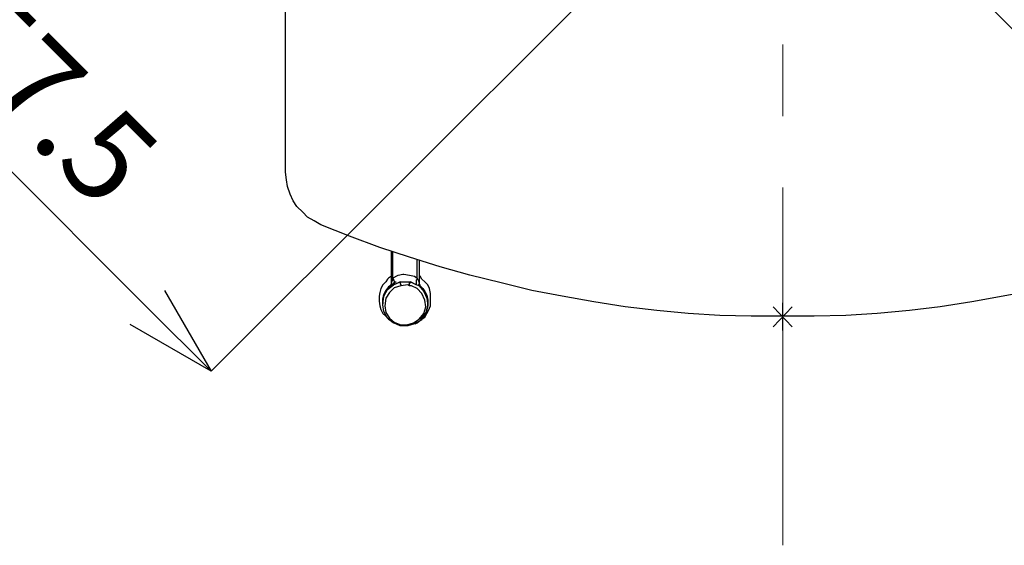
# Model space of a CAD drawing. Units: millimetres. Extents: x 7544 to 27994, y -17 to 7137.
# Drawn here: x 12022 to 12459, y 1545 to 1779 of the extents above; entities that cross this region are included whole.
import ezdxf

# ---------------------------------------------------------------- set-up
doc = ezdxf.new("R2010")
doc.units = ezdxf.units.MM
doc.header["$LTSCALE"] = 5
doc.linetypes.add('CENTER', pattern=[50.8, 31.75, -6.35, 6.35, -6.35])
doc.layers.add('_0-2_', color=7, linetype='Continuous')
doc.layers.add('中心線', color=1, linetype='CENTER', lineweight=15)
doc.layers.add('寸法線', color=3, linetype='Continuous', lineweight=15)
doc.styles.add('japanese', font='romans.shx', dxfattribs={"bigfont": 'bigfont.shx'})
doc.dimstyles.new('KIHON', dxfattribs={"dimscale": 10, "dimtxt": 4, "dimasz": 4, "dimexe": 0, "dimexo": 2, "dimgap": 1, "dimtad": 1, "dimdec": 0, "dimdsep": 46, "dimtxsty": 'japanese', "dimblk": 'OPEN30', "dimcen": 2.5, "dimadec": 0, "dimazin": 0, "dimtfac": 1, "dimtdec": 0, "dimtmove": 0, "dimatfit": 0, "dimfxl": 1, "dimarcsym": 0})

# ---------------------------------------------------------------- blocks, each defined once
blk = doc.blocks.new('_Open30')
at = {"color": 0, "linetype": 'ByBlock', "lineweight": -2}
for p, q in [((-1, 0.268), (0, 0)), ((0, 0), (-1, -0.268)), ((0, 0), (-1, 0))]:
    blk.add_line(p, q, dxfattribs=at)
blk = doc.blocks.new('*D15')
at = {"layer": 'Defpoints', "color": 0, "linetype": 'Continuous', "transparency": 16777216}
for p in [(12108.11, 2129.21), (11854.42, 1875.52), (12360.92, 1876.41)]:
    blk.add_point(p, dxfattribs=at)
at = {"layer": '寸法線', "color": 0, "linetype": 'Continuous', "lineweight": -2, "transparency": 16777216}
for p, q in [((12093.97, 2115.07), (11854.42, 1875.52)), ((12346.78, 1862.26), (12107.23, 1622.72)), ((12078.94, 1651), (11882.71, 1847.24))]:
    blk.add_line(p, q, dxfattribs=at)
at = {"layer": '寸法線', "color": 0, "linetype": 'Continuous', "lineweight": -2, "transparency": 16777216, "xscale": 40, "yscale": 40, "zscale": 40}
for p, rotation in [((11854.42, 1875.52), 134.9999999999997), ((12107.23, 1622.72), 314.9999999999998)]:
    blk.add_blockref('_Open30', p, dxfattribs=dict(at, rotation=rotation))
at = {"layer": '寸法線', "color": 0, "linetype": 'Continuous', "transparency": 16777216, "insert": (12002.04, 1770.33), "char_height": 40, "attachment_point": 5, "rotation": 315, "style": 'japanese', "bg_fill": 3, "box_fill_scale": 1.1, "bg_fill_color": 256, "bg_fill_true_color": 13158600, "bg_fill_transparency": 0}
blk.add_mtext('D:357.5', dxfattribs=at)
blk = doc.blocks.new('*D18')
at = {"layer": 'Defpoints', "color": 0, "linetype": 'Continuous', "transparency": 16777216}
for p in [(12613.72, 2129.21), (12360.92, 1876.41), (12867.41, 1875.52)]:
    blk.add_point(p, dxfattribs=at)
at = {"layer": '寸法線', "color": 0, "linetype": 'Continuous', "lineweight": -2, "transparency": 16777216}
for p, q in [((12627.87, 2115.07), (12867.41, 1875.52)), ((12375.06, 1862.26), (12614.61, 1622.72)), ((12642.89, 1651), (12839.13, 1847.24))]:
    blk.add_line(p, q, dxfattribs=at)
at = {"layer": '寸法線', "color": 0, "linetype": 'Continuous', "lineweight": -2, "transparency": 16777216, "xscale": 40, "yscale": 40, "zscale": 40}
for p, rotation in [((12867.41, 1875.52), 45.00000000000026), ((12614.61, 1622.72), 225.0000000000002)]:
    blk.add_blockref('_Open30', p, dxfattribs=dict(at, rotation=rotation))
at = {"layer": '寸法線', "color": 0, "linetype": 'Continuous', "transparency": 16777216, "insert": (12719.8, 1770.33), "char_height": 40, "attachment_point": 5, "rotation": 45, "style": 'japanese', "bg_fill": 3, "box_fill_scale": 1.1, "bg_fill_color": 256, "bg_fill_true_color": 13158600, "bg_fill_transparency": 0}
blk.add_mtext('D:357.5', dxfattribs=at)

msp = doc.modelspace()

# ---------------------------------------------------------------- linework, layer by layer
at = {"layer": '_0-2_', "color": 5, "linetype": 'Continuous'}
for p, q in [((12140.25, 1711), (12140.25, 1996.8)), ((12187.25, 1661.46), (12187.25, 1675.86)), ((12187.67, 1675.86), (12187.67, 1664)), ((12198.68, 1664), (12198.68, 1672.05)), ((12199.53, 1672.05), (12199.53, 1661.46)), ((12186.4, 1659.77), (12186.4, 1660.19)), ((12187.25, 1661.46), (12187.25, 1661.04)), ((12191.06, 1662.31), (12195.72, 1662.31)), ((12198.26, 1661.04), (12195.72, 1662.31)), ((12199.53, 1661.04), (12199.53, 1661.46)), ((12200.38, 1660.19), (12200.38, 1659.77)), ((12183.44, 1652.99), (12183.44, 1652.57)), ((12203.34, 1652.57), (12203.34, 1652.99)), ((12356.61, 1651.3), (12365.08, 1642.41)), ((12356.61, 1642.41), (12365.08, 1651.3)), ((12360.85, 1640.71), (12360.85, 1652.99)), ((12366.77, 1647.07), (12354.92, 1647.07))]:
    msp.add_line(p, q, dxfattribs=at)
at = {"layer": '_0-2_', "color": 5, "linetype": 'Continuous', "flags": 128}
for points in [[(12155.92, 1687.71), (12152.95, 1689.41), (12152.95, 1689.41), (12149.99, 1691.1), (12149.99, 1691.1), (12147.87, 1693.22), (12147.87, 1693.22), (12145.33, 1695.76), (12145.33, 1695.76), (12143.64, 1698.3), (12143.64, 1698.3), (12142.37, 1701.26), (12142.37, 1701.26), (12141.1, 1704.65), (12141.1, 1704.65), (12140.68, 1707.61), (12140.68, 1707.61), (12140.25, 1711)], [(12472.2, 1658.5), (12458.65, 1655.96), (12458.65, 1655.96), (12444.68, 1653.42), (12444.68, 1653.42), (12430.71, 1651.3), (12430.71, 1651.3), (12417.16, 1649.61), (12417.16, 1649.61), (12402.76, 1648.34), (12402.76, 1648.34), (12388.79, 1647.49), (12388.79, 1647.49), (12374.82, 1647.07), (12374.82, 1647.07), (12360.85, 1647.07), (12360.85, 1647.07), (12346.87, 1647.07), (12346.87, 1647.07), (12332.9, 1647.49), (12332.9, 1647.49), (12318.93, 1648.34), (12318.93, 1648.34), (12304.96, 1649.61), (12304.96, 1649.61), (12290.98, 1651.3), (12290.98, 1651.3), (12277.01, 1653.42), (12277.01, 1653.42), (12263.04, 1655.96), (12263.04, 1655.96), (12249.49, 1658.5), (12249.49, 1658.5), (12235.94, 1661.89), (12235.94, 1661.89), (12221.97, 1665.27), (12221.97, 1665.27), (12208.84, 1669.08), (12208.84, 1669.08), (12195.3, 1673.32), (12195.3, 1673.32), (12182.17, 1677.55), (12182.17, 1677.55), (12168.62, 1682.63), (12168.62, 1682.63), (12155.92, 1687.71)], [(12187.25, 1664.85), (12185.98, 1664), (12185.98, 1664), (12185.56, 1663.58), (12185.56, 1663.58), (12184.71, 1662.31), (12184.71, 1662.31), (12183.44, 1661.04), (12183.44, 1661.04), (12182.59, 1659.35), (12182.59, 1659.35), (12182.17, 1657.65), (12182.17, 1657.65), (12181.75, 1655.96), (12181.75, 1655.96), (12181.75, 1653.84), (12181.75, 1653.84), (12182.17, 1651.72), (12182.17, 1651.72), (12182.59, 1650.03), (12182.59, 1650.03), (12183.44, 1648.34), (12183.44, 1648.34), (12184.71, 1647.07), (12184.71, 1647.07), (12185.98, 1645.8), (12185.98, 1645.8), (12187.25, 1644.95), (12187.25, 1644.95), (12188.1, 1644.1)], [(12187.67, 1664), (12190.22, 1665.27), (12190.22, 1665.27), (12192.33, 1665.7), (12192.33, 1665.7), (12192.76, 1665.7), (12192.76, 1665.7), (12195.3, 1665.27), (12195.3, 1665.27), (12197.41, 1664.85), (12197.41, 1664.85), (12198.68, 1664)], [(12197.84, 1643.68), (12198.68, 1644.1), (12198.68, 1644.1), (12199.53, 1644.95), (12199.53, 1644.95), (12200.8, 1645.8), (12200.8, 1645.8), (12202.07, 1646.64), (12202.07, 1646.64), (12202.92, 1648.34), (12202.92, 1648.34), (12203.76, 1649.61), (12203.76, 1649.61), (12204.61, 1651.72), (12204.61, 1651.72), (12204.61, 1653.42), (12204.61, 1653.42), (12204.61, 1655.53), (12204.61, 1655.53), (12204.61, 1657.23), (12204.61, 1657.23), (12204.19, 1659.35), (12204.19, 1659.35), (12203.34, 1661.04), (12203.34, 1661.04), (12202.07, 1662.31), (12202.07, 1662.31), (12200.8, 1663.58), (12200.8, 1663.58), (12199.95, 1664.85), (12199.95, 1664.85), (12199.53, 1664.85)], [(12183.44, 1652.57), (12183.44, 1652.99), (12183.44, 1652.99), (12183.44, 1654.69), (12183.44, 1654.69), (12183.86, 1656.81), (12183.86, 1656.81), (12184.71, 1658.5), (12184.71, 1658.5), (12185.98, 1659.77), (12185.98, 1659.77), (12187.25, 1661.04), (12187.25, 1661.04), (12188.94, 1662.31), (12188.94, 1662.31), (12189.37, 1662.31)], [(12195.72, 1662.31), (12196.57, 1661.89), (12196.57, 1661.89), (12199.53, 1660.62), (12199.53, 1660.62), (12201.65, 1658.07), (12201.65, 1658.07), (12202.92, 1655.11), (12202.92, 1655.11), (12203.34, 1651.72), (12203.34, 1651.72), (12202.49, 1648.34), (12202.49, 1648.34), (12200.38, 1645.37), (12200.38, 1645.37), (12197.41, 1643.68), (12197.41, 1643.68), (12194.45, 1642.83), (12194.45, 1642.83), (12193.18, 1642.83), (12193.18, 1642.83), (12191.06, 1642.83), (12191.06, 1642.83), (12188.1, 1644.1), (12188.1, 1644.1), (12185.56, 1646.22), (12185.56, 1646.22), (12183.86, 1649.18), (12183.86, 1649.18), (12183.44, 1652.15), (12183.44, 1652.15), (12183.86, 1655.96), (12183.86, 1655.96), (12185.56, 1658.92), (12185.56, 1658.92), (12188.1, 1661.04), (12188.1, 1661.04), (12191.06, 1662.31)], [(12187.25, 1661.04), (12185.98, 1660.19), (12185.98, 1660.19), (12184.71, 1658.5), (12184.71, 1658.5), (12183.86, 1656.81), (12183.86, 1656.81), (12183.44, 1655.11), (12183.44, 1655.11), (12183.44, 1652.99)], [(12191.48, 1660.62), (12188.52, 1659.77), (12188.52, 1659.77), (12186.4, 1657.65), (12186.4, 1657.65), (12184.71, 1655.11), (12184.71, 1655.11), (12184.29, 1651.72), (12184.29, 1651.72), (12184.71, 1648.76), (12184.71, 1648.76), (12186.4, 1646.22), (12186.4, 1646.22), (12188.52, 1644.53), (12188.52, 1644.53), (12191.48, 1643.26), (12191.48, 1643.26), (12193.18, 1643.26), (12193.18, 1643.26), (12194.02, 1643.26), (12194.02, 1643.26), (12196.99, 1644.1), (12196.99, 1644.1), (12199.53, 1645.8), (12199.53, 1645.8), (12201.65, 1648.34), (12201.65, 1648.34), (12202.49, 1651.3), (12202.49, 1651.3), (12202.07, 1654.26), (12202.07, 1654.26), (12200.8, 1657.23), (12200.8, 1657.23), (12198.68, 1659.35), (12198.68, 1659.35), (12196.14, 1660.62), (12196.14, 1660.62), (12195.3, 1660.62)], [(12187.25, 1661.46), (12187.25, 1661.04), (12187.25, 1661.04), (12186.83, 1660.62), (12186.83, 1660.62), (12186.83, 1660.19), (12186.83, 1660.19), (12186.4, 1659.77)], [(12187.25, 1661.46), (12187.25, 1661.04), (12187.25, 1661.04), (12186.83, 1661.04), (12186.83, 1661.04), (12186.83, 1660.62), (12186.83, 1660.62), (12186.4, 1660.19)], [(12188.1, 1661.04), (12187.25, 1660.62), (12187.25, 1660.62), (12186.83, 1660.19), (12186.83, 1660.19), (12186.4, 1659.77)], [(12186.4, 1660.19), (12186.4, 1660.19), (12186.83, 1660.62), (12186.83, 1660.62), (12187.25, 1661.04)], [(12187.25, 1661.46), (12187.25, 1661.46), (12187.25, 1661.89), (12187.25, 1661.89), (12187.67, 1663.16), (12187.67, 1663.16), (12187.67, 1664)], [(12187.67, 1664), (12188.1, 1663.58), (12188.1, 1663.58), (12188.1, 1663.16), (12188.1, 1663.16), (12188.52, 1662.73), (12188.52, 1662.73), (12188.52, 1662.31), (12188.52, 1662.31), (12188.52, 1661.89), (12188.52, 1661.89), (12188.52, 1661.46), (12188.52, 1661.46), (12188.1, 1661.04)], [(12191.06, 1662.31), (12191.06, 1662.31), (12190.22, 1661.89), (12190.22, 1661.89), (12188.1, 1661.04)], [(12191.06, 1662.31), (12191.06, 1662.31), (12191.06, 1661.89), (12191.06, 1661.89), (12191.06, 1661.46), (12191.06, 1661.46), (12191.48, 1661.04), (12191.48, 1661.04), (12191.48, 1660.62)], [(12195.3, 1660.62), (12194.45, 1661.04), (12194.45, 1661.04), (12191.48, 1660.62)], [(12195.3, 1660.62), (12195.3, 1661.04), (12195.3, 1661.04), (12195.3, 1661.46), (12195.3, 1661.46), (12195.3, 1661.89), (12195.3, 1661.89), (12195.72, 1661.89), (12195.72, 1661.89), (12195.72, 1662.31)], [(12198.68, 1664), (12198.68, 1663.58), (12198.68, 1663.58), (12198.26, 1663.16), (12198.26, 1663.16), (12198.26, 1662.73), (12198.26, 1662.73), (12198.26, 1662.31), (12198.26, 1662.31), (12198.26, 1661.89), (12198.26, 1661.89), (12198.26, 1661.46), (12198.26, 1661.46), (12198.26, 1661.04)], [(12200.38, 1659.77), (12199.95, 1660.19), (12199.95, 1660.19), (12199.53, 1660.62), (12199.53, 1660.62), (12198.26, 1661.04)], [(12198.68, 1664), (12198.68, 1664), (12199.11, 1663.16), (12199.11, 1663.16), (12199.53, 1661.89), (12199.53, 1661.89), (12199.53, 1661.46)], [(12199.11, 1661.04), (12199.53, 1661.04), (12199.53, 1661.04), (12201.22, 1659.35), (12201.22, 1659.35), (12202.07, 1658.07), (12202.07, 1658.07), (12202.92, 1656.38), (12202.92, 1656.38), (12203.34, 1654.26), (12203.34, 1654.26), (12203.34, 1652.57), (12203.34, 1652.57), (12202.92, 1650.45), (12202.92, 1650.45), (12202.49, 1648.76), (12202.49, 1648.76), (12201.22, 1647.07), (12201.22, 1647.07), (12199.95, 1645.8)], [(12200.38, 1659.77), (12199.95, 1660.19), (12199.95, 1660.19), (12199.95, 1660.62), (12199.95, 1660.62), (12199.53, 1661.04), (12199.53, 1661.04), (12199.53, 1661.46)], [(12200.38, 1660.19), (12199.95, 1660.62), (12199.95, 1660.62), (12199.95, 1661.04), (12199.95, 1661.04), (12199.53, 1661.04), (12199.53, 1661.04), (12199.53, 1661.46)], [(12203.34, 1652.99), (12203.34, 1654.26), (12203.34, 1654.26), (12202.92, 1655.96), (12202.92, 1655.96), (12202.07, 1657.65), (12202.07, 1657.65), (12201.22, 1659.35), (12201.22, 1659.35), (12199.95, 1660.62), (12199.95, 1660.62), (12199.53, 1661.04)]]:
    msp.add_lwpolyline(points, dxfattribs=at)
at = {"layer": '中心線'}
msp.add_line((12360.92, 1545.43), (12360.92, 2135.03), dxfattribs=at)

# ---------------------------------------------------------------- next in the draw order: dimensions: what is measured, and where the dimension line sits
at = {"layer": '寸法線', "linetype": 'Continuous'}
dim = msp.add_aligned_dim(p1=(12360.92, 1876.41), p2=(12108.11, 2129.21), distance=358.77, text='D:<>', dimstyle='KIHON', override={"dimdec": 1, "dimtfill": 1}, dxfattribs=at)
dim.commit()
dim.dimension.update_dxf_attribs({"geometry": '*D15', "text_midpoint": (12002.04, 1770.33)})

# ---------------------------------------------------------------- next in the draw order: dimensions: what is measured, and where the dimension line sits
dim = msp.add_aligned_dim(p1=(12360.92, 1876.41), p2=(12613.72, 2129.21), distance=-358.77, text='D:<>', dimstyle='KIHON', override={"dimdec": 1, "dimtfill": 1}, dxfattribs=at)
dim.commit()
dim.dimension.update_dxf_attribs({"geometry": '*D18', "text_midpoint": (12719.8, 1770.33)})

doc.saveas('drawing.dxf')
